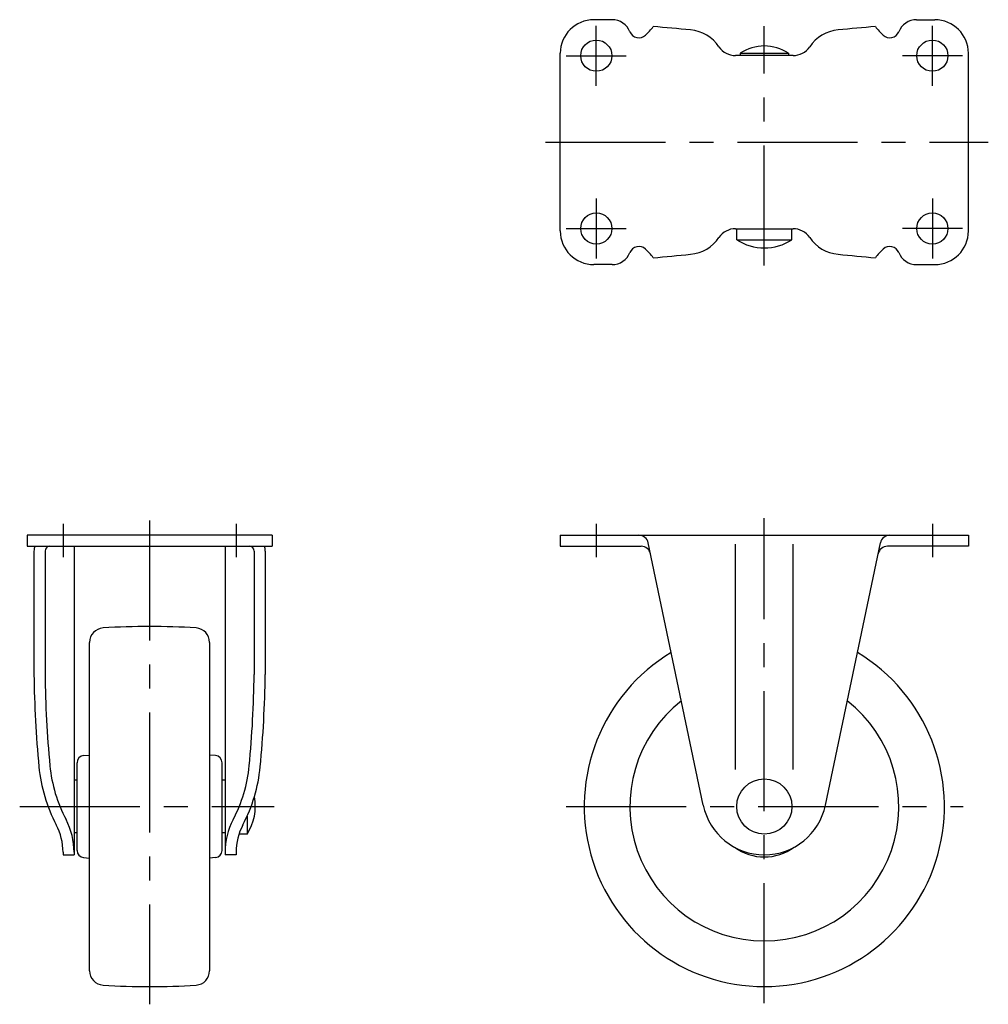
# Model space of a CAD drawing. Extents: x 10 to 477, y 10 to 344.
# Drawn here: x 23 to 225, y 139 to 344 of the extents above; entities that cross this region are included whole.
import ezdxf

# ---------------------------------------------------------------- set-up
doc = ezdxf.new("R2010")
doc.units = 0
doc.header["$LTSCALE"] = 20
doc.header["$MEASUREMENT"] = 0
doc.linetypes.add('CENTER', pattern=[2, 1.25, -0.25, 0.25, -0.25])
doc.layers.add('1', color=7, linetype='CONTINUOUS')
doc.layers.add('4', color=1, linetype='CENTER')

msp = doc.modelspace()

# ---------------------------------------------------------------- linework, layer by layer
at = {"layer": '1', "linetype": 'Continuous'}
for p, q in [((146.828409, 343.707686), (143.042572, 343.707686)), ((210.256736, 343.707686), (214.042572, 343.707686)), ((136.042572, 299.707686), (136.042572, 336.707686)), ((173.542572, 336.716002), (183.542572, 336.716002)), ((173.542572, 336.716002), (173.542572, 336.232687)), ((183.542572, 336.716002), (183.542572, 336.232687)), ((221.042572, 299.707686), (221.042572, 336.707686)), ((184.542572, 336.232687), (172.542572, 336.232686)), ((172.542572, 300.182686), (184.542572, 300.182686)), ((172.792572, 297.897044), (172.792572, 300.182686)), ((184.292572, 297.897044), (184.292572, 300.182686)), ((172.792572, 297.897044), (184.292572, 297.897044)), ((146.828409, 292.707686), (143.042572, 292.707686)), ((210.256736, 292.707686), (214.042572, 292.707686)), ((76, 236.353843), (25, 236.353843)), ((25, 236.353843), (25, 234.053843)), ((76, 236.353843), (76, 234.053843)), ((136.042572, 236.353843), (221.042572, 236.353843)), ((136.042572, 236.353843), (136.042572, 234.053843)), ((221.042572, 236.353843), (221.042572, 234.053843)), ((25, 234.053843), (76, 234.053843)), ((34.774999, 234.053843), (34.774999, 169.803843)), ((66.225001, 234.053843), (66.225001, 169.803843)), ((136.042572, 234.053843), (152.883965, 234.053843)), ((165.819428, 180.13521), (154.361153, 234.764402)), ((172.542572, 187.583019), (172.542572, 234.472308)), ((184.542572, 187.583019), (184.542572, 234.472308)), ((191.265716, 180.13521), (202.723991, 234.764402)), ((221.042572, 234.053843), (204.198981, 234.053843)), ((26.418358, 233.053843), (26.418358, 207.353843)), ((28.718358, 233.053843), (28.718358, 207.353843)), ((72.281642, 233.053843), (72.281642, 207.353843)), ((74.581642, 233.053843), (74.581642, 207.353843)), ((38, 145.661137), (38, 214.046549)), ((63, 214.046549), (63, 145.661137)), ((35.4, 170.728339), (35.4, 188.979346)), ((36.769266, 190.473638), (38, 190.581313)), ((64.230733, 190.473638), (63, 190.581313)), ((65.6, 170.728339), (65.6, 188.979346)), ((35.4, 185.353843), (34.774999, 185.353843)), ((66.225001, 185.353843), (65.6, 185.353843)), ((70.810642, 177.831112), (70.810642, 174.103843)), ((35.4, 174.353843), (34.774999, 174.353843)), ((66.225001, 174.353843), (65.6, 174.353843)), ((70.810642, 174.103843), (69.120153, 174.103843)), ((32.474999, 170.328247), (32.474999, 169.803843)), ((68.525001, 170.328247), (68.525001, 169.803843)), ((32.474999, 169.803843), (34.774999, 169.803843)), ((36.769266, 169.234047), (38, 169.126372)), ((64.230733, 169.234047), (63, 169.126372)), ((68.525001, 169.803843), (66.225001, 169.803843))]:
    msp.add_line(p, q, dxfattribs=at)
for centre, radius in [((143.542572, 336.207686), 3.25), ((213.542572, 336.207686), 3.25), ((143.542572, 300.207686), 3.25), ((213.542572, 300.207686), 3.25), ((178.542572, 179.853843), 5.75)]:
    msp.add_circle(centre, radius, dxfattribs=at)
for centre, radius, start, end in [((143.042572, 336.707686), 7, 90, 180), ((146.828409, 339.707686), 4, 21.685997, 90), ((210.256736, 339.707686), 4, 90, 158.314003), ((214.042572, 336.707686), 7, 0, 90), ((152.403746, 341.924804), 2, 201.685997, 312.953851), ((144.545495, 350.365367), 13.532355, 312.953851, 323.359317), ((93.322256, -367.523731), 712.522767, 84.37217, 85.001528), ((162.403725, 333.517162), 8.086408, 34.176686, 84.37217), ((194.681419, 333.517162), 8.086408, 95.62783, 145.823314), ((263.762889, -367.523731), 712.522767, 94.998472, 95.62783), ((212.539649, 350.365367), 13.532355, 216.640683, 227.046149), ((204.681398, 341.924804), 2, 227.046149, 338.314003), ((172.542572, 340.401487), 4.1688, 214.176686, 270), ((178.542572, 329.232687), 9, 56.251011, 123.748989), ((184.542572, 340.401487), 4.1688, 270, 325.823314), ((143.042572, 299.707686), 7, 180, 270), ((172.542572, 296.013886), 4.1688, 90, 145.823314), ((184.542572, 296.013886), 4.1688, 34.176686, 90), ((214.042572, 299.707686), 7, 270, 0), ((162.403725, 302.89821), 8.086408, 275.62783, 325.823314), ((178.542572, 306.682686), 10.5, 236.796177, 303.203823), ((194.681419, 302.89821), 8.086408, 214.176686, 264.37217), ((152.403746, 294.490568), 2, 47.046149, 158.314003), ((144.545495, 286.050006), 13.532355, 36.640683, 47.046149), ((212.539649, 286.050006), 13.532355, 132.953851, 143.359317), ((204.681398, 294.490568), 2, 21.685997, 132.953851), ((146.828409, 296.707686), 4, 270, 338.314003), ((93.322256, 1003.939103), 712.522767, 274.998472, 275.62783), ((263.762889, 1003.939103), 712.522767, 264.37217, 265.001528), ((210.256736, 296.707686), 4, 201.685997, 270), ((152.403746, 234.353843), 2, 11.845861, 90), ((204.681398, 234.353843), 2, 90, 168.154139), ((29.718358, 233.053843), 3.3, 162.360299, 180), ((29.718358, 233.053843), 1, 90, 180), ((71.281642, 233.053843), 1, 0, 90), ((71.281642, 233.053843), 3.3, 0, 17.639701), ((152.886163, 232.053843), 2, 11.845861, 90), ((204.198981, 232.053843), 2, 90, 168.154139), ((50.5, 67.353843), 150, 86.294629, 93.705371), ((41, 214.046549), 3, 93.705371, 180), ((60, 214.046549), 3, 0, 86.294629), ((178.542572, 179.853843), 37.5, 121.14608, 58.85392), ((256.402334, 210.068779), 230, 180.676339, 185.472584), ((256.402334, 210.068779), 227.7, 180.676339, 185.472584), ((-155.402334, 210.068779), 227.7, 354.527416, 359.323661), ((-155.402334, 210.068779), 230, 354.527416, 359.323661), ((178.542572, 179.853843), 28, 128.119459, 51.880541), ((36.9, 188.979346), 1.5, 95, 180), ((64.1, 188.979346), 1.5, 0, 85), ((59.891074, 191.241794), 32.58893, 185.472584, 207.785929), ((59.891074, 191.241794), 30.28893, 185.472584, 207.785929), ((41.108926, 191.241794), 30.28893, 332.214071, 354.527416), ((41.108926, 191.241794), 32.58893, 332.214071, 354.527416), ((62.025, 179.853843), 10.5, 326.796177, 11.164352), ((178.542572, 182.803843), 13, 191.845861, 348.154139), ((20.201379, 170.328247), 14.57362, 0, 27.785929), ((80.798621, 170.328247), 14.57362, 152.214071, 180), ((20.201379, 170.328247), 12.27362, 0, 27.785929), ((80.798621, 170.328247), 12.27362, 152.214071, 180), ((36.9, 170.728339), 1.5, 180, 265), ((64.1, 170.728339), 1.5, 275, 0), ((178.542572, 179.853843), 10.5, 233.888271, 306.111729), ((41, 145.661137), 3, 180, 266.294629), ((60, 145.661137), 3, 273.705371, 0), ((50.5, 292.353843), 150, 266.294629, 273.705371)]:
    msp.add_arc(centre, radius, start, end, dxfattribs=at)
at = {"layer": '4', "linetype": 'CENTER'}
for p, q in [((143.542572, 329.957686), (143.542572, 342.457686)), ((213.542572, 329.957686), (213.542572, 342.457686)), ((178.542572, 292.535369), (178.542572, 342.336936)), ((137.292572, 336.207686), (149.792572, 336.207686)), ((219.792572, 336.207686), (207.292572, 336.207686)), ((132.939377, 318.207686), (225.194083, 318.207686)), ((143.542572, 306.457686), (143.542572, 293.957686)), ((213.542572, 306.457686), (213.542572, 293.957686)), ((137.292572, 300.207686), (149.792572, 300.207686)), ((219.792572, 300.207686), (207.292572, 300.207686)), ((178.542572, 138.875516), (178.542572, 239.906462)), ((32.5, 238.735132), (32.5, 231.753843)), ((50.5, 239.428923), (50.5, 138.669527)), ((68.5, 238.735132), (68.5, 231.753843)), ((143.542572, 238.735132), (143.542572, 231.753843)), ((213.542572, 238.735132), (213.542572, 231.753843)), ((23.445007, 179.853843), (76.428184, 179.853843)), ((137.29025, 179.853843), (219.95117, 179.853843))]:
    msp.add_line(p, q, dxfattribs=at)

doc.saveas('drawing.dxf')
